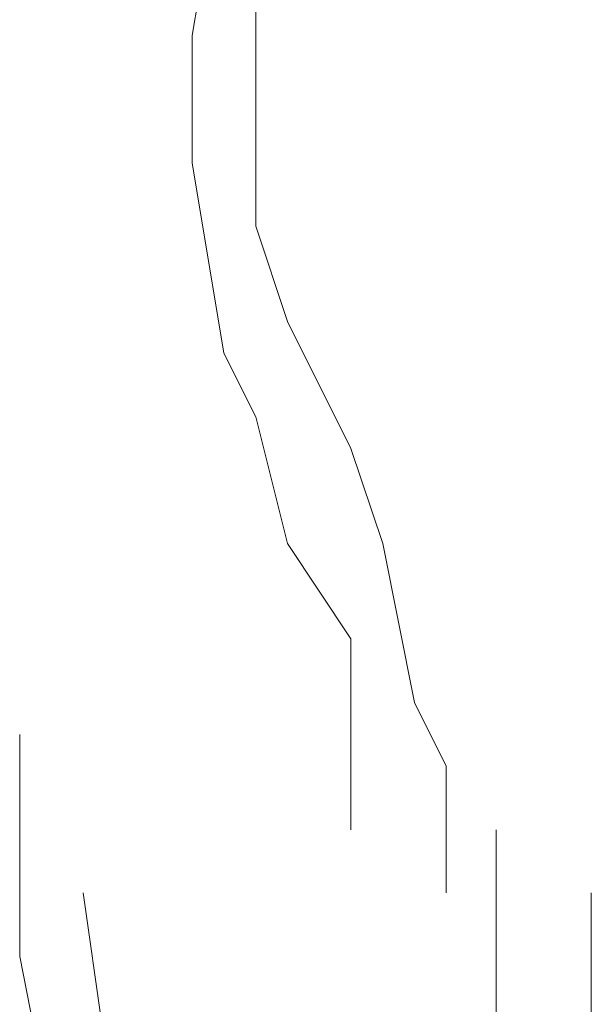
# Model space of a CAD drawing. Units: millimetres. Extents: x -3599 to 42330, y 5331 to 28496.
# Drawn here: x 3360 to 3393, y 27872 to 27930 of the extents above; entities that cross this region are included whole.
import ezdxf

# ---------------------------------------------------------------- set-up
doc = ezdxf.new("R2010")
doc.units = ezdxf.units.MM
doc.layers.add('L_Busk', color=104, linetype='Continuous', lineweight=18)

msp = doc.modelspace()

# ---------------------------------------------------------------- linework, layer by layer
at = {"layer": 'L_Busk', "lineweight": 5}
for p, q in [((3373.682, 27929.1), (3373.682, 27945.851)), ((3371.822, 27940.269), (3369.957, 27929.1)), ((3369.957, 27929.1), (3369.957, 27921.651)), ((3373.682, 27917.927), (3373.682, 27929.1)), ((3369.957, 27921.651), (3371.822, 27910.486)), ((3375.546, 27912.348), (3373.682, 27917.927)), ((3379.268, 27904.907), (3375.546, 27912.348)), ((3371.822, 27910.486), (3373.682, 27906.761)), ((3373.682, 27906.761), (3375.546, 27899.329)), ((3381.128, 27899.329), (3379.268, 27904.907)), ((3375.546, 27899.329), (3379.268, 27893.742)), ((3382.991, 27890.01), (3381.128, 27899.329)), ((3379.268, 27893.742), (3379.268, 27882.565)), ((3384.851, 27886.289), (3382.991, 27890.01)), ((3359.852, 27888.152), (3359.852, 27875.128)), ((3384.851, 27878.857), (3384.851, 27886.289)), ((3387.769, 27882.565), (3387.769, 27871.4)), ((3365.439, 27865.813), (3363.572, 27878.857)), ((3393.351, 27869.546), (3393.351, 27878.857)), ((3359.852, 27875.128), (3361.714, 27865.813))]:
    msp.add_line(p, q, dxfattribs=at)

doc.saveas('drawing.dxf')
